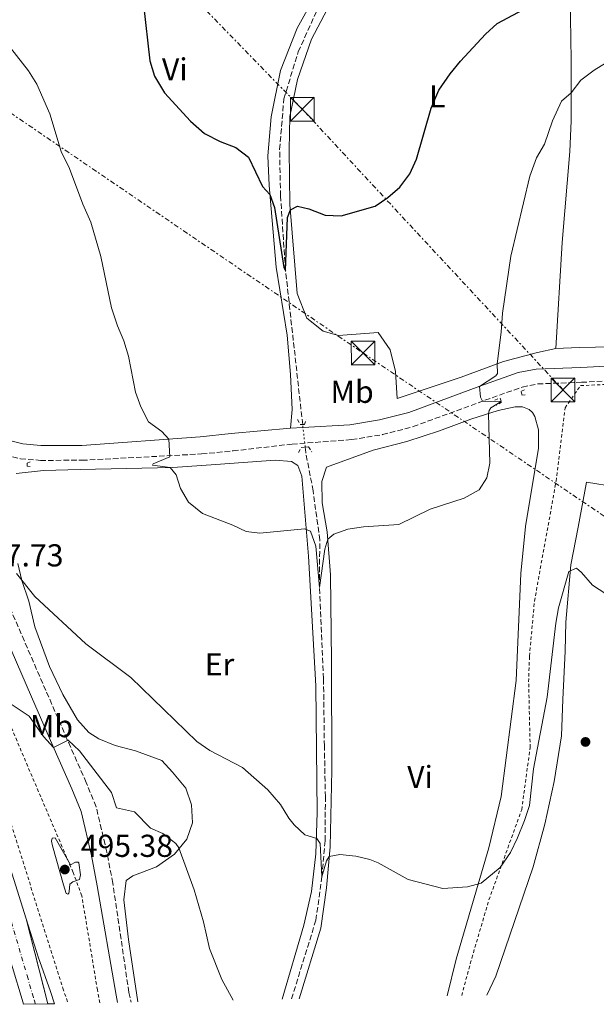
# Model space of a CAD drawing. Units: metres. Extents: x 634873 to 638334, y 4722806 to 4725186.
# Drawn here: x 635675 to 635857, y 4722821 to 4723132 of the extents above; entities that cross this region are included whole.
import ezdxf
from ezdxf.enums import TextEntityAlignment as Align

# ---------------------------------------------------------------- set-up
doc = ezdxf.new("R2010")
doc.units = ezdxf.units.M
doc.header["$MEASUREMENT"] = 0
for name, pattern in [('DGN Style 1', [1.045693079995523, 0.001739921930109024, -1.043953158065414]), ('DGN Style 2', [1.7399219301090239, 1.043953158065414, -0.6959687720436097]), ('DGN Style 3', [2.435890702152634, 1.739921930109024, -0.6959687720436097]), ('DGN Style 4', [2.7856150101045474, 1.391937544087219, -0.6959687720436097, 0.001739921930109024, -0.6959687720436097]), ('DGN Style 5', [1.217945351076317, 0.5219765790327072, -0.6959687720436097]), ('DGN Style 7', [3.4798438602180486, 1.565929737098122, -0.6959687720436097, 0.5219765790327072, -0.6959687720436097])]:
    doc.linetypes.add(name, pattern=pattern)
for name, color, linetype, lineweight in [('Autopista', 135, 'Continuous', 0), ('autovía', 7, 'DGN Style 4', 0), ('Barranco lineal', 142, 'DGN Style 3', 13), ('Barranco lineal no visto', 142, 'DGN Style 5', 0), ('Camino', 7, 'DGN Style 3', 0), ('Carretera', 9, 'Continuous', 0), ('Cauce permanente no visto', 142, 'DGN Style 1', 13), ('Cierre de vial', 7, 'DGN Style 5', 0), ('Cota de punto acotado terreno', 7, 'Continuous', 0), ('Curva de nivel directora', 30, 'Continuous', 30), ('Curva de nivel intermedia', 30, 'Continuous', 0), ('Etiqueta de uso rústico', 92, 'Continuous', 0), ('Línea  de muro-pared o tapia', 1, 'Continuous', 13), ('Línea blanca (vial)', 7, 'Continuous', 13), ('Línea de cambio de uso (parcela vista)', 92, 'Continuous', 0), ('Línea de cuneta (fondo)', 4, 'DGN Style 2', 0), ('Línea eléctrica', 6, 'DGN Style 7', 0), ('Margen derecho', 7, 'Continuous', 0), ('Pontón-alcantarilla (pasos de agua)', 1, 'DGN Style 2', 0), ('Punto acotado terreno (símbolo)', 7, 'Continuous', 0), ('Tela metálica o alambrada', 7, 'DGN Style 2', 0), ('Torre eléctrica', 7, 'Continuous', 0), ('Valla', 7, 'DGN Style 2', 0)]:
    doc.layers.add(name, color=color, linetype=linetype, lineweight=lineweight)
doc.styles.add('Style-Arial', font='arial.ttf')

# ---------------------------------------------------------------- blocks, each defined once
blk = doc.blocks.new('5PATER')
at = {"layer": 'Cauce permanente no visto', "linetype": 'Continuous', "lineweight": 0}
h = blk.add_hatch(color=51, dxfattribs=at)
edge = h.paths.add_edge_path()
edge.add_ellipse((0, 0), major_axis=(-0.1095731443231308, -0.1110710700762829), ratio=0.9994222409660317, start_angle=0, end_angle=360)
blk = doc.blocks.new('5TME')
at = {"layer": 'Línea  de muro-pared o tapia', "color": 7, "linetype": 'Continuous', "lineweight": 0}
for p, q in [((-0.375, 0.375), (0.375, -0.375)), ((0.3723, 0.3776), (-0.3716, -0.3784))]:
    blk.add_line(p, q, dxfattribs=at)
at = {"layer": 'Línea  de muro-pared o tapia', "color": 7, "linetype": 'Continuous', "lineweight": 0, "flags": 128}
blk.add_lwpolyline([(-0.375, -0.375), (0.375, -0.375), (0.375, 0.375), (-0.375, 0.375), (-0.3716, -0.3784)], dxfattribs=at)

msp = doc.modelspace()

# ---------------------------------------------------------------- linework, layer by layer
at = {"layer": 'Autopista', "color": 135, "linetype": 'Continuous', "lineweight": 0}
msp.add_polyline3d([(635671.2100000008, 4722865.550000001, 490.6399999999995), (635676.7699999998, 4722847.720000001, 491.2100000000065), (635683.5899999992, 4722820.920000001, 492.3800000000047), (635675.9400000004, 4722820.76, 492.5500000000029), (635675.4699999989, 4722822.250000001, 492.5099999999948), (635666.1700000028, 4722852.609999999, 491.1100000000006)], dxfattribs=at)
at = {"layer": 'autovía', "color": 7, "linetype": 'DGN Style 4', "lineweight": 0}
msp.add_polyline3d([(635679.7199999974, 4722820.850000001, 492.4600000000065), (635679.02, 4722822.910000001, 492.3999999999942), (635677.329999998, 4722828.860000002, 492.0800000000018), (635668.4499999998, 4722859.140000001, 490.8699999999953), (635638.4200000024, 4722960.779999999, 487.429999999993), (635619.5199999996, 4723021.600000001, 485.1100000000007), (635595.9299999995, 4723091.340000001, 482.6900000000024), (635577.5100000015, 4723140.240000002, 481.1699999999984), (635562.3399999992, 4723177.949999999, 480.2499999999999), (635547.5699999991, 4723212.560000001, 479.6100000000007), (635531.3000000013, 4723248.920000001, 479.0000000000001), (635512.5599999971, 4723288.430000001, 478.6199999999953), (635494.4600000011, 4723324.550000001, 478.3800000000046), (635473.0300000003, 4723365.15, 478.2899999999936), (635450.8999999975, 4723404.930000001, 478.520000000004), (635431.5399999986, 4723438.27, 478.8999999999942), (635409.8500000006, 4723473.270000001, 479.2799999999989), (635385.4400000002, 4723511.199999999, 480.2400000000054), (635355.7500000002, 4723554.61, 481.5399999999937)], dxfattribs=at)
at = {"layer": 'Barranco lineal', "color": 142, "linetype": 'DGN Style 3', "lineweight": 13}
for points in [[(635764.1500000004, 4723003.930000001, 476.8699999999953), (635758.7300000006, 4723052.630000001, 475), (635757.1600000003, 4723076.16, 474.4700000000012), (635756.8600000005, 4723090.890000001, 473.8999999999942), (635758.2100000001, 4723106.9, 473.2599999999948), (635762.7599999999, 4723121.76, 472.6300000000047), (635770.04, 4723137.77, 471.7899999999936), (635782.75, 4723164.039999999, 470), (635791.2999999998, 4723180.869999999, 469.4199999999983), (635799.0999999996, 4723196.189999999, 468.4799999999959), (635802.9400000004, 4723206.710000001, 467.7100000000065)], [(635760.6299999999, 4722822.439999999, 488.2700000000041), (635768.3200000003, 4722847.350000001, 486.320000000007), (635770.2400000002, 4722861, 485), (635771.2400000002, 4722872.51, 484.2599999999948), (635771.3300000001, 4722886.300000001, 483.4199999999983), (635771.0099999999, 4722902.369999999, 482.3699999999953), (635770.7400000002, 4722923.66, 481.4199999999983), (635769.4299999997, 4722952.460000001, 480), (635769.5599999997, 4722967.460000001, 479.4199999999983), (635767.4500000002, 4722982.99, 478.320000000007), (635765.1200000001, 4722995.17, 477.2100000000065), (635764.9400000004, 4722996.789999999, 477.1499999999942)]]:
    msp.add_polyline3d(points, dxfattribs=at)
at = {"layer": 'Barranco lineal no visto', "color": 142, "linetype": 'DGN Style 5', "lineweight": 0}
msp.add_polyline3d([(635764.9400000004, 4722996.789999999, 477.1499999999942), (635764.7999999998, 4722998.08, 477.1000000000058), (635764.2400000002, 4723003.050000001, 476.9100000000035), (635764.1500000004, 4723003.930000001, 476.8699999999953)], dxfattribs=at)
at = {"layer": 'Camino', "color": 7, "linetype": 'DGN Style 3', "lineweight": 0, "extrusion": (0.003350586393159576, -0.0154527043426417, 0.9998749859354022), "elevation": -70357.27396413729, "flags": 128}
msp.add_lwpolyline([(635703.9980588859, 4722301.153379014), (635704.6682226763, 4722298.063010024)], dxfattribs=at)
at = {"layer": 'Camino', "color": 7, "linetype": 'DGN Style 3', "lineweight": 0}
for points in [[(635670.0500000003, 4722994.369999999, 484.2100000000063), (635674.9099999996, 4722993.150000001, 483.9400000000023), (635681.2399999973, 4722992.640000002, 483.3999999999942), (635694.4400000006, 4722992.65, 482.1600000000035), (635732.2100000007, 4722994.66, 479.2200000000012), (635742.1599999995, 4722995.619999999, 478.7700000000042), (635760.8199999987, 4722997.78, 478.5099999999948), (635779.6299999978, 4722999.190000001, 478.7700000000042), (635789.3900000011, 4723000.770000001, 478.9400000000023), (635799.0699999994, 4723003.290000002, 479.1499999999942), (635821.7199999985, 4723011.62, 480.029999999999), (635833.5699999994, 4723015.810000001, 481.5299999999988), (635838.4600000001, 4723016.800000002, 482.1000000000059), (635852.230000001, 4723017.300000003, 483.3200000000071), (635872.4100000003, 4723018.300000002, 483.3600000000007), (635890.8999999973, 4723019.510000001, 481.5800000000018), (635915.0799999975, 4723020.410000001, 479.029999999999), (635940.2899999982, 4723021.790000001, 477.5399999999936), (635949.9599999997, 4723022.95, 477.4100000000035)], [(635709.2199999974, 4722824.520000001, 493.1999999999971), (635704.1400000012, 4722859.020000001, 493.4799999999959), (635702.2500000002, 4722868.83, 493.2599999999947), (635698.8599999995, 4722883.170000002, 492.7299999999959), (635695.7300000002, 4722890.800000003, 492.0399999999937), (635689.7499999988, 4722904.380000001, 489.929999999993), (635682.9699999974, 4722919.900000002, 488.3699999999953), (635670.0900000005, 4722949.600000001, 486.9499999999971)]]:
    msp.add_polyline3d(points, dxfattribs=at)
at = {"layer": 'Carretera', "color": 9, "linetype": 'Continuous', "lineweight": 0}
msp.add_polyline3d([(635685.7199999995, 4722820.960000001, 492.3300000000018), (635683.5899999992, 4722820.920000001, 492.3800000000047), (635676.7699999998, 4722847.720000001, 491.2100000000065), (635680.5100000014, 4722835.730000001, 491.5899999999965), (635684.3999999984, 4722824.850000001, 492.2100000000065)], close=True, dxfattribs=at)
at = {"layer": 'Cierre de vial', "color": 7, "linetype": 'DGN Style 5', "lineweight": 0, "extrusion": (-0.01042463945850875, 0.04096485887265028, 0.9991062041793675), "elevation": 187334.8601459738, "flags": 128}
msp.add_lwpolyline([(-1780779.608071488, -4416204.35997632), (-1780779.608071488, -4416232.038872612)], dxfattribs=at)
at = {"layer": 'Curva de nivel directora', "color": 30, "linetype": 'Continuous', "lineweight": 30, "elevation": 475, "flags": 128}
msp.add_lwpolyline([(635713.7999999995, 4723136.54), (635715.8099999989, 4723118.830000001), (635717.3199999998, 4723114.080000001), (635720.4800000006, 4723108.740000002), (635728.7300000006, 4723099.77), (635733.1200000005, 4723095.880000004), (635738.0899999992, 4723093.41), (635743.0699999991, 4723091.52), (635747.0399999989, 4723088.41), (635751.44, 4723079.220000002), (635753.8099999991, 4723076.650000001), (635755.2499999986, 4723072.550000002), (635758.1799999991, 4723053.61), (635758.730000001, 4723052.630000002), (635759.3700000005, 4723069.359999999), (635760.28, 4723071.830000003), (635762.4699999985, 4723072.92), (635766.0600000002, 4723072.109999999), (635771.2599999993, 4723070.130000001), (635776.2699999983, 4723069.880000001), (635787.1, 4723072.92), (635791.0999999987, 4723075.680000001), (635794.9000000008, 4723078.92), (635798.039999999, 4723083.190000001), (635800.1199999999, 4723087.78), (635804.7200000001, 4723103.940000001), (635807.1600000008, 4723109.650000001), (635810.7199999992, 4723114.77), (635814.0599999984, 4723118.730000001), (635821.9699999989, 4723127.26), (635825.6500000001, 4723130.630000001), (635835.5199999985, 4723135.930000001)], dxfattribs=at)
at = {"layer": 'Curva de nivel intermedia', "color": 30, "linetype": 'Continuous', "lineweight": 0, "flags": 128}
for points, elevation in [([(635671.7600000001, 4723122.98), (635677.4800000022, 4723115.720000001), (635680.1100000008, 4723111.470000001), (635684.2300000002, 4723102.119999998), (635687.810000001, 4723090.199999998), (635690.4000000015, 4723084.859999998), (635694.6500000006, 4723073.600000001), (635697.1699999997, 4723067.929999999), (635700.3200000012, 4723057.050000001), (635703.7200000011, 4723040.880000001), (635705.6499999999, 4723035.15), (635707.6600000017, 4723030.380000001), (635709.0499999997, 4723025.579999999), (635711.2699999993, 4723014.2), (635712.9800000014, 4723009.499999999), (635715.410000001, 4723004.79), (635719.610000001, 4723001.800000002), (635721.8200000015, 4722999.369999999), (635722.1400000011, 4722993.739999999), (635716.9300000009, 4722991.529999998), (635716.6900000018, 4722991.119999999), (635722.2500000007, 4722990.399999999), (635724.1799999997, 4722988.09), (635725.5699999998, 4722983.75), (635728.0100000007, 4722979.4), (635732.4600000009, 4722975.84), (635742.0499999999, 4722972.119999998), (635746.2600000009, 4722970.130000001), (635750.6300000009, 4722969.619999999), (635764.6900000002, 4722970.980000001), (635766.6400000014, 4722970.259999999), (635768.3600000002, 4722965.560000001), (635769.4300000009, 4722952.46), (635771.2000000011, 4722964.57), (635772.0700000006, 4722967.739999999), (635773.9500000004, 4722969.36), (635778.4000000006, 4722970.92), (635783.3499999995, 4722971.589999998), (635794.5000000007, 4722972.38), (635804.4900000019, 4722977.189999999), (635815.2000000007, 4722980.730000001), (635819.9000000014, 4722983.369999998), (635822.3399999999, 4722987.09), (635823.2899999998, 4722991.77), (635822.9000000008, 4723007.349999999), (635823.1199999999, 4723008.349999998), (635823.5700000015, 4723009.27), (635826.8500000006, 4723011.24), (635820.9500000018, 4723011.34), (635820.3600000017, 4723012.589999998), (635820.0399999998, 4723015.949999998), (635825.2300000021, 4723019.350000001), (635825.780000002, 4723020.109999999), (635825.6400000012, 4723023.17), (635826.9000000019, 4723033.109999999), (635827.3400000001, 4723039.189999999), (635829.9000000014, 4723057.17), (635835.9200000009, 4723082.470000002), (635838.0300000008, 4723088.210000001), (635840.560000001, 4723092.529999999), (635843.1400000004, 4723099.949999998), (635846.0000000015, 4723106.130000001), (635849.0200000012, 4723108.810000001), (635852.0200000008, 4723112.81), (635856.2400000008, 4723115.880000001), (635861.2099999996, 4723118.949999999)], 480), ([(635673.7400000005, 4722956.930000001), (635679.4900000016, 4722949.65), (635695.6000000006, 4722934.71), (635709.8000000007, 4722924.06), (635730.730000001, 4722903.829999999), (635734.8200000013, 4722900.939999999), (635745.1400000012, 4722895.63), (635753.140000001, 4722888.539999999), (635757.0999999995, 4722883.849999999), (635759.7500000002, 4722879.579999999), (635761.4600000002, 4722877.489999999), (635764.850000001, 4722874.34), (635768.6700000009, 4722873.17), (635769.67, 4722871.52), (635770.24, 4722861.000000001), (635771.6900000006, 4722866.060000001), (635772.54, 4722867.42), (635775.9199999997, 4722868.07), (635780.9000000019, 4722867.599999999), (635785.35, 4722866.470000001), (635788.0000000007, 4722865.470000001), (635797.4800000002, 4722860.24), (635808.4900000007, 4722857.399999999), (635816.2900000014, 4722857.88), (635820.5200000004, 4722859.029999999), (635826.5399999998, 4722864.029999999), (635829.8099999998, 4722868.679999999), (635832.0200000004, 4722873.31), (635834.3099999992, 4722878.8), (635835.8600000005, 4722883.560000001), (635837.0700000019, 4722895.189999999), (635841.3900000004, 4722917.77), (635844.1600000019, 4722941.159999998), (635845.0600000004, 4722946.08), (635848.2300000022, 4722957.520000001), (635850.6900000009, 4722958.58), (635852.3000000003, 4722957.209999999), (635855.7600000004, 4722953.199999999), (635859.9600000002, 4722950.470000001)], 485.0000000000001), ([(635669.1699999997, 4722917.499999999), (635677.7200000014, 4722911.769999999), (635682.2300000021, 4722905.430000001), (635685.4000000014, 4722901.940000001), (635690.0700000008, 4722904.260000001), (635693.6000000001, 4722900.81), (635703.7000000009, 4722887.720000001), (635705.3500000006, 4722882.880000001), (635710.9500000018, 4722881.550000001), (635716.0700000004, 4722876.37), (635719.9800000021, 4722874.680000001), (635724.0700000002, 4722871.619999997), (635724.9599999997, 4722870.16), (635729.8500000003, 4722856.899999999), (635732.7900000019, 4722846.82), (635734.7000000007, 4722838.4), (635738.6300000001, 4722828.619999999), (635742.1900000006, 4722822.079999999)], 490.0000000000001), ([(635690.7600000014, 4722864.859999998), (635692.2900000003, 4722865.67), (635693.2000000001, 4722865.63), (635693.4400000013, 4722865.42), (635693.9600000001, 4722861.67), (635693.6300000015, 4722860.149999999), (635691.5500000005, 4722859.51), (635690.5900000016, 4722858.740000002), (635690.300000001, 4722856.369999999), (635690.1900000015, 4722855.88), (635689.8899999997, 4722855.539999999), (635689.4000000001, 4722855.810000001), (635688.5399999997, 4722858.550000001), (635685.0800000018, 4722870.789999999), (635684.78, 4722872.289999999), (635685.0100000004, 4722873.210000002), (635685.9500000014, 4722873.31), (635690.7600000014, 4722864.859999998)], 495)]:
    msp.add_lwpolyline(points, dxfattribs=dict(at, elevation=elevation))
at = {"layer": 'Línea blanca (vial)', "color": 7, "linetype": 'Continuous', "lineweight": 13}
for points in [[(635358.9699999989, 4723556.300000001, 481.6499999999942), (635369.7800000005, 4723540.76, 481.179999999993), (635391.4100000004, 4723508.790000002, 480.2299999999959), (635414.3900000004, 4723472.840000001, 479.3800000000048), (635437.0899999985, 4723435.86, 479.0000000000001), (635455.6299999993, 4723404.130000002, 478.6199999999953), (635476.3200000004, 4723366.820000002, 478.3399999999965), (635494.9299999983, 4723331.77, 478.429999999993), (635513.3799999974, 4723295.02, 478.6199999999953), (635533.6900000008, 4723252.24, 479.100000000006), (635541.4600000003, 4723234.859999999, 479.4199999999984), (635551.7199999975, 4723211.970000001, 479.8500000000058), (635568.4600000012, 4723172.630000002, 480.6100000000007), (635585.870000001, 4723129.210000001, 481.6499999999942), (635599.7399999981, 4723091.230000001, 482.8800000000049), (635611.9800000002, 4723056, 484.0200000000042), (635623.0399999977, 4723022.57, 485.2500000000001), (635648.5900000003, 4722939.790000001, 488.2799999999989), (635671.2100000003, 4722865.550000002, 490.6399999999995), (635676.7699999993, 4722847.720000002, 491.2100000000065)], [(635352.6499999978, 4723552.980000001, 481.4299999999931), (635379.4699999979, 4723513.600000001, 480.2200000000013), (635405.2999999998, 4723473.699999999, 479.179999999993), (635425.9799999996, 4723440.680000002, 478.8000000000029), (635446.1599999989, 4723405.720000001, 478.4199999999984), (635469.7300000011, 4723363.480000001, 478.2400000000052), (635493.9800000006, 4723317.320000002, 478.3300000000019), (635511.7399999968, 4723281.830000003, 478.6100000000007), (635528.9099999998, 4723245.600000001, 478.8999999999942), (635535.7899999997, 4723230.17, 479.1199999999955), (635543.4099999993, 4723213.130000001, 479.3699999999955), (635556.2199999992, 4723183.26, 479.8399999999966), (635569.1400000007, 4723151.260000002, 480.6000000000058), (635592.1099999995, 4723091.440000001, 482.4900000000052), (635615.9999999991, 4723020.619999999, 484.9499999999972), (635628.239999999, 4722981.760000001, 486.6600000000035), (635652.1199999996, 4722901.310000002, 489.3099999999978), (635666.1700000024, 4722852.609999999, 491.1100000000007), (635675.4699999985, 4722822.250000002, 492.5099999999949), (635675.94, 4722820.760000001, 492.5500000000029)], [(635676.7699999993, 4722847.720000002, 491.2100000000065), (635680.5100000009, 4722835.730000002, 491.5899999999965), (635684.3999999978, 4722824.850000001, 492.2100000000063), (635685.7199999989, 4722820.960000002, 492.3300000000018)]]:
    msp.add_polyline3d(points, dxfattribs=at)
at = {"layer": 'Línea de cambio de uso (parcela vista)', "color": 92, "linetype": 'Continuous', "lineweight": 0}
for points in [[(635844.8899999997, 4723204.869999999, 468.8999999999942), (635846.1200000001, 4723189.210000001, 469.2200000000012), (635847.0700000003, 4723181.039999999, 469.8500000000058), (635847.5199999996, 4723173.949999999, 470.4799999999959), (635847.8600000005, 4723161.300000001, 471.2700000000041), (635848.4400000004, 4723152.9, 472.7400000000052), (635849.0300000003, 4723119.08, 478.7899999999936), (635849.0099999999, 4723099.9, 481.0500000000029), (635848.5899999999, 4723090.199999999, 481.570000000007), (635846.1699999999, 4723061.480000001, 482.3099999999977), (635844.1799999997, 4723027.949999999, 482.7200000000012)], [(635844.1799999997, 4723027.949999999, 482.7200000000012), (635838.3600000005, 4723026.75, 482.25), (635827.6299999999, 4723023.91, 480.25), (635814.25, 4723018.949999999, 478.570000000007), (635793.9699999997, 4723012.189999999, 477.7299999999959), (635793.4900000002, 4723020.76, 477.3600000000006), (635791.7599999999, 4723027.529999999, 476.8899999999995), (635788.0099999999, 4723033.060000001, 476.4700000000012), (635775.4699999997, 4723032.109999999, 476.1499999999942), (635770.5999999996, 4723033.480000001, 476.2100000000065), (635765.4800000006, 4723037.57, 476.2599999999948), (635762.4299999997, 4723045.359999999, 475.9400000000023), (635760.1399999997, 4723073.52, 474.9400000000023), (635759.8899999997, 4723090.789999999, 474.3099999999977), (635760.0899999999, 4723101.26, 474.0500000000029), (635762.5599999997, 4723113.01, 473.6300000000047), (635766.9299999997, 4723125.699999999, 473.1600000000035), (635779.8799999999, 4723150.32, 471.7899999999936)], [(635760.3399999999, 4723002.83, 478.5099999999948), (635760.8399999999, 4723008.67, 477.6199999999953), (635760.3200000003, 4723019.77, 476.9900000000052), (635759.2100000001, 4723032.24, 476.4100000000035), (635755.7199999997, 4723053.689999999, 475.570000000007), (635753.5800000001, 4723079.470000001, 474.929999999993), (635753.0899999999, 4723088.810000001, 474.5099999999948), (635754.1699999999, 4723101.15, 473.9400000000023), (635757.0899999999, 4723115.869999999, 473.4100000000035), (635762.3600000005, 4723129.220000001, 472.8300000000018), (635771.4800000006, 4723145.66, 472.0399999999936)], [(635955.2699999996, 4723133.550000001, 471.320000000007), (635951.9000000004, 4723093.199999999, 473.9400000000023), (635949.29, 4723065.930000001, 475.2599999999948), (635947.2199999997, 4723040.02, 476.4199999999983), (635945.6299999999, 4723032.42, 476.7799999999989), (635942.7999999998, 4723030.42, 476.9900000000052), (635923.5300000003, 4723029.869999999, 478.2599999999948), (635911.3499999996, 4723029.199999999, 479.3600000000006), (635904.3499999996, 4723029.109999999, 480.4600000000065), (635877.0999999996, 4723028.83, 483.25), (635851.5899999999, 4723028.32, 483.3000000000029), (635844.1799999997, 4723027.949999999, 482.7200000000012)], [(635763, 4722822.49, 488.5899999999965), (635769.8600000005, 4722844.850000001, 487), (635771.7000000002, 4722857.539999999, 485.8399999999965), (635772.7999999998, 4722870.480000001, 484.7400000000052), (635773.3799999999, 4722894.75, 483.1100000000006), (635773.2800000003, 4722929.220000001, 481.6399999999995), (635772.9000000004, 4722956.51, 480.7400000000052), (635771.9000000004, 4722970.02, 479.8500000000058), (635770.2699999996, 4722979.220000001, 479.3699999999953), (635770.1900000004, 4722985.91, 479.0599999999977), (635771.7000000002, 4722990.51, 478.7400000000052), (635786.4199999999, 4722995.84, 478.429999999993), (635797.0800000001, 4722998.640000001, 478.6399999999995), (635807.3899999997, 4723001.939999999, 478.7400000000052), (635817.29, 4723005.630000001, 479.3699999999953), (635825.9299999997, 4723008.4, 480.429999999993), (635831.2999999998, 4723009.57, 481.3699999999953), (635833.6500000004, 4723009.57, 481.6399999999995), (635835.75, 4723008.699999999, 481.7899999999936), (635836.7400000002, 4723007.74, 481.9499999999971), (635837.5700000003, 4723006.539999999, 481.9499999999971), (635838.7199999997, 4723002.289999999, 481.9499999999971), (635838.7100000001, 4722996.529999999, 481.9499999999971), (635834.54, 4722971.689999999, 481.7899999999936), (635833.0700000003, 4722956.859999999, 481.8999999999942), (635831.6100000005, 4722923.109999999, 482.7899999999936), (635826.8600000005, 4722886.449999999, 483.8399999999965), (635822.9500000002, 4722870.16, 484.3699999999953), (635812.6900000004, 4722835.02, 486.2100000000065), (635809.8499999996, 4722823.42, 486.8999999999942)], [(635673.5499999998, 4722988.49, 484.5299999999989), (635682.1900000004, 4722989.439999999, 483.320000000007), (635693.8300000001, 4722989.699999999, 481.9499999999971), (635723.0599999997, 4722990.42, 479.9499999999971), (635736.7100000001, 4722991.32, 479.1100000000006), (635755.4699999997, 4722992.67, 478.75), (635760.6299999999, 4722992.32, 478.75), (635762.6299999999, 4722991.039999999, 478.8500000000058), (635763.8300000001, 4722987.619999999, 479.0099999999948), (635766, 4722962.350000001, 480.5899999999965), (635768.2599999999, 4722921.359999999, 482.0599999999977), (635768.6799999997, 4722881.380000001, 484.1100000000006), (635768.3200000003, 4722868.279999999, 485.5299999999989), (635766.9299999997, 4722856.449999999, 486.4700000000012), (635764.4800000006, 4722845.77, 487.7400000000052), (635757.6399999997, 4722822.390000001, 489.179999999993)], [(635822.3600000005, 4722823.66, 487.9400000000023), (635825.1900000004, 4722829.67, 488), (635837, 4722864.230000001, 487.8999999999942), (635840.6500000004, 4722877.65, 487.4199999999983), (635843.6299999999, 4722891.130000001, 487.7899999999936), (635846.0099999999, 4722905.640000001, 487.8999999999942), (635846.3700000001, 4722917.09, 487.5800000000018), (635847.1200000001, 4722932.390000001, 486.7400000000052), (635847.3799999999, 4722941.480000001, 485.9499999999971), (635848.8600000005, 4722959.609999999, 484.7400000000052), (635851.2199999997, 4722971.560000001, 483.7899999999936), (635853.8899999997, 4722985.74, 483.1100000000006), (635872.1799999997, 4722982.779999999, 483.1100000000006)], [(635712.0700000003, 4722821.49, 492.6499999999942), (635709.0599999997, 4722841.27, 492.8699999999953), (635707.6299999999, 4722853.730000001, 493.25), (635708.3099999997, 4722859.859999999, 493.25), (635710.4400000004, 4722861.369999999, 493.0500000000029), (635717.9000000004, 4722864.15, 491.8899999999995), (635723.6299999999, 4722868.189999999, 490.7899999999936), (635727.4900000002, 4722872.930000001, 489.4199999999983), (635729.29, 4722878.07, 488.2100000000065), (635728.9600000001, 4722883.76, 487.2100000000065), (635727.2199999997, 4722889.050000001, 486.7899999999936), (635723.0300000003, 4722894.130000001, 486.5299999999989), (635719.6100000005, 4722897.77, 486.5299999999989), (635711.2800000003, 4722900.83, 486.9499999999971), (635704.8899999997, 4722902.539999999, 487.320000000007), (635699.7000000002, 4722904.609999999, 487.679999999993), (635696.54, 4722906.609999999, 487.7400000000052), (635692.9699999997, 4722910.699999999, 487.7400000000052), (635688.3700000001, 4722918.66, 487.3699999999953), (635684.1500000004, 4722927.550000001, 486.5800000000018), (635679.5300000003, 4722939.99, 486.0500000000029), (635677.6200000001, 4722948.100000001, 485.4799999999959), (635675.4199999999, 4722954.699999999, 485), (635674.1600000003, 4722960, 484.8999999999942)]]:
    msp.add_polyline3d(points, dxfattribs=at)
at = {"layer": 'Línea de cuneta (fondo)', "color": 4, "linetype": 'DGN Style 2', "lineweight": 0}
msp.add_polyline3d([(635655.29, 4722930.789999999, 488.3999999999942), (635688.3200000003, 4722825.850000001, 491.7599999999948), (635690.0300000003, 4722821.050000001, 491.8999999999942)], dxfattribs=at)
at = {"layer": 'Línea eléctrica', "color": 6, "linetype": 'DGN Style 7', "lineweight": 0}
for points in [[(634902.1799999989, 4723623.100000001, 476.8699999999953), (634999.4699999996, 4723558.230000001, 492.1600000000035), (635149.5399999997, 4723457.880000001, 486.7700000000041), (635296.0599999981, 4723354.779999998, 493.8300000000018), (635444.6728720505, 4723256.308832864, 480.0228999999963), (635461.7100000017, 4723245.02, 478.4400000000023), (635625.7300000016, 4723133.79, 483.9400000000023), (635783.2499999994, 4723026.56, 476.7299999999959), (636075.8500000023, 4722828.67, 488.7400000000052)], [(635846.449999999, 4723014.91, 482.7899999999936), (635764.0500000013, 4723103.57, 474.0500000000029), (635671.2199999997, 4723198.91, 480.6900000000023), (635569.1200000012, 4723306.920000001, 476.0599999999977)]]:
    msp.add_polyline3d(points, dxfattribs=at)
at = {"layer": 'Margen derecho', "color": 7, "linetype": 'Continuous', "lineweight": 0}
for points in [[(635667.8500000008, 4723034.940000001, 485.1900000000023), (635663.9699999985, 4723017.790000002, 485.2599999999947), (635663.4099999995, 4723013.240000002, 485.2599999999947), (635663.8500000021, 4723007.680000001, 485.2100000000065), (635665.3599999986, 4723004.590000001, 484.9499999999972), (635668.9799999996, 4723000.5, 484.679999999993), (635671.8699999996, 4722998.770000001, 484.2100000000063), (635675.6799999984, 4722997.82, 483.9400000000023), (635681.4299999997, 4722997.350000001, 483.3999999999942), (635694.3099999987, 4722997.36, 482.1600000000035), (635731.769999998, 4723000.090000002, 479.2200000000012), (635741.5799999982, 4723001.080000003, 478.7700000000042), (635760.3400000003, 4723002.830000003, 478.5099999999948)], [(635760.3400000003, 4723002.830000003, 478.5099999999948), (635764.2399999986, 4723003.050000001, 478.5599999999978), (635779.079999998, 4723003.869999999, 478.7700000000042), (635788.420000001, 4723005.390000001, 478.9400000000023), (635797.659999999, 4723007.790000002, 479.1499999999942), (635820.1200000005, 4723016.050000001, 480.029999999999), (635832.3099999988, 4723020.36, 481.5299999999988), (635837.899999999, 4723021.5, 482.1000000000059), (635852.0299999998, 4723022.01, 483.3200000000071), (635872.1399999997, 4723023, 483.3600000000007), (635890.6600000004, 4723024.220000003, 481.5800000000018), (635914.8599999985, 4723025.119999999, 479.029999999999), (635939.9599999995, 4723026.490000002, 477.5399999999936), (635949.0900000002, 4723027.610000002, 477.1499999999942)], [(635705.6499999978, 4722821.350000001, 493.1699999999983), (635705.1600000005, 4722823.630000001, 493.1999999999971), (635699.2399999973, 4722858.190000001, 493.4799999999959), (635697.390000001, 4722867.790000001, 493.2599999999947), (635694.1200000009, 4722881.650000001, 492.7299999999959), (635691.1599999993, 4722888.86, 492.0399999999937), (635685.1999999981, 4722902.390000002, 489.929999999993), (635678.420000001, 4722917.92, 488.3699999999953), (635665.5199999996, 4722947.660000001, 486.9499999999971), (635660.2699999991, 4722960.310000001, 487.050000000003), (635658.739999998, 4722965.800000002, 486.8899999999995), (635657.6499999972, 4722975.310000002, 486.6900000000023), (635657.1900000012, 4722984.199999999, 486.5800000000018), (635657.3200000009, 4722995.910000003, 485.5299999999989), (635658.1400000012, 4723001.510000001, 485.3099999999976), (635658.3099999989, 4723006.45, 485.3099999999976)]]:
    msp.add_polyline3d(points, dxfattribs=at)
at = {"layer": 'Pontón-alcantarilla (pasos de agua)', "color": 1, "linetype": 'DGN Style 2', "lineweight": 0}
for points in [[(635834.2699999996, 4723014.930000001, 481.1600000000035), (635833.1699999999, 4723014.439999999, 481.5299999999989), (635833.4600000001, 4723013.27, 481.5299999999989), (635834.7000000002, 4723013.33, 481.2700000000041)], [(635824.9000000004, 4723011.680000001, 480.0599999999977), (635826.5700000003, 4723012.279999999, 480.8500000000058), (635827, 4723010.980000001, 480.7899999999936), (635825.4000000004, 4723010.039999999, 480.2700000000041)], [(635762.5099999999, 4723005.51, 477.1499999999942), (635763.4400000004, 4723003.939999999, 477.8899999999995), (635764.1500000004, 4723003.930000001, 477.8899999999995), (635764.7199999997, 4723003.930000001, 477.8899999999995), (635765.2300000006, 4723005.689999999, 477.3099999999977)], [(635762.8799999999, 4722995.15, 477.3099999999977), (635763.6299999999, 4722996.680000001, 478.1000000000058), (635764.9400000004, 4722996.789999999, 478.1000000000058), (635766.0199999996, 4722996.880000001, 478.1000000000058), (635767.0499999998, 4722995.32, 477.570000000007)], [(635677.9600000001, 4722990.65, 483.5800000000018), (635677.0800000001, 4722990.84, 483.9499999999971), (635677.0999999996, 4722991.75, 483.9499999999971), (635678, 4722992.17, 483.6399999999995)]]:
    msp.add_polyline3d(points, dxfattribs=at)
at = {"layer": 'Tela metálica o alambrada', "color": 7, "linetype": 'DGN Style 2', "lineweight": 0}
msp.add_polyline3d([(635700.0599999997, 4722821.25, 494.25), (635699.2599999999, 4722825.289999999, 494.4600000000065), (635696.1399999997, 4722844.25, 495.1300000000047), (635694.3200000003, 4722855.060000001, 494.9400000000023), (635691.5700000003, 4722862.460000001, 495.2200000000012), (635681.3499999996, 4722886.34, 493.8099999999977), (635670.1699999999, 4722912.609999999, 490.9700000000012)], dxfattribs=at)
at = {"layer": 'Valla', "color": 7, "linetype": 'DGN Style 2', "lineweight": 0}
msp.add_polyline3d([(635814.4100000003, 4722823.51, 487.1100000000006), (635817.6200000001, 4722835.380000001, 486.5), (635823.04, 4722853.789999999, 485.2899999999936), (635833.3700000001, 4722882.230000001, 484.7100000000065), (635836.0499999998, 4722901.869999999, 484.0800000000018), (635835.5700000003, 4722922.619999999, 483.1300000000047), (635835.8399999999, 4722930.74, 482.820000000007), (635837.4100000003, 4722948.130000001, 482.7700000000041), (635844.25, 4722986.039999999, 482.5599999999977), (635847.0999999996, 4723009.210000001, 483.2899999999936), (635851.9699999997, 4723016.26, 483.5), (635876.2199999997, 4723017.33, 483.1300000000047), (635901.1100000005, 4723018.41, 480.6100000000006), (635922.3899999997, 4723019.74, 478.7200000000012), (635945.5899999999, 4723020.880000001, 477.7200000000012), (635950.5199999996, 4723021.130000001, 477.8999999999942)], dxfattribs=at)

# ---------------------------------------------------------------- block references
at = {"layer": 'Punto acotado terreno (símbolo)', "color": 7, "linetype": 'Continuous', "lineweight": 0, "xscale": 10, "yscale": 10, "zscale": 10}
for p in [(635853.5399999986, 4722903.660000001, 488.1000000000063), (635688.9699999989, 4722863.340000001, 495.3800000000047)]:
    msp.add_blockref('5PATER', p, dxfattribs=at)
at = {"layer": 'Torre eléctrica', "color": 7, "linetype": 'Continuous', "lineweight": 0, "xscale": 10, "yscale": 10, "zscale": 10}
for p in [(635764.0500000013, 4723103.57, 474.0500000000029), (635783.2499999994, 4723026.56, 476.7299999999959), (635846.449999999, 4723014.91, 482.7899999999936)]:
    msp.add_blockref('5TME', p, dxfattribs=at)

# ---------------------------------------------------------------- texts
at = {"layer": 'Cota de punto acotado terreno', "color": 7, "linetype": 'Continuous', "lineweight": 0, "style": 'Style-Arial'}
for s, p in [('487.73', (635659.3900000012, 4722959.12, 487.7299999999959)), ('495.38', (635694.010000002, 4722867.34, 495.3800000000047))]:
    msp.add_text(s, height=7.000000000000002, dxfattribs=at).set_placement(p)
at = {"layer": 'Etiqueta de uso rústico', "color": 92, "linetype": 'Continuous', "lineweight": 0, "style": 'Style-Arial'}
for s, p in [('Vi', (635723.7189322206, 4723116.180010001, 474.8600000000006)), ('L', (635806.6814203794, 4723107.66001, 474.9700000000012)), ('Mb', (635779.7702462424, 4723014.300010001, 477.8099999999977)), ('Er', (635737.8654566093, 4722928.160010002, 483.3999999999942)), ('Mb', (635684.7302462426, 4722908.66001, 489.320000000007)), ('Vi', (635801.238932219, 4722892.610009999, 483.3899999999995))]:
    msp.add_text(s, height=7.000000000000002, dxfattribs=at).set_placement(p, align=Align.MIDDLE_CENTER)

doc.saveas('drawing.dxf')
